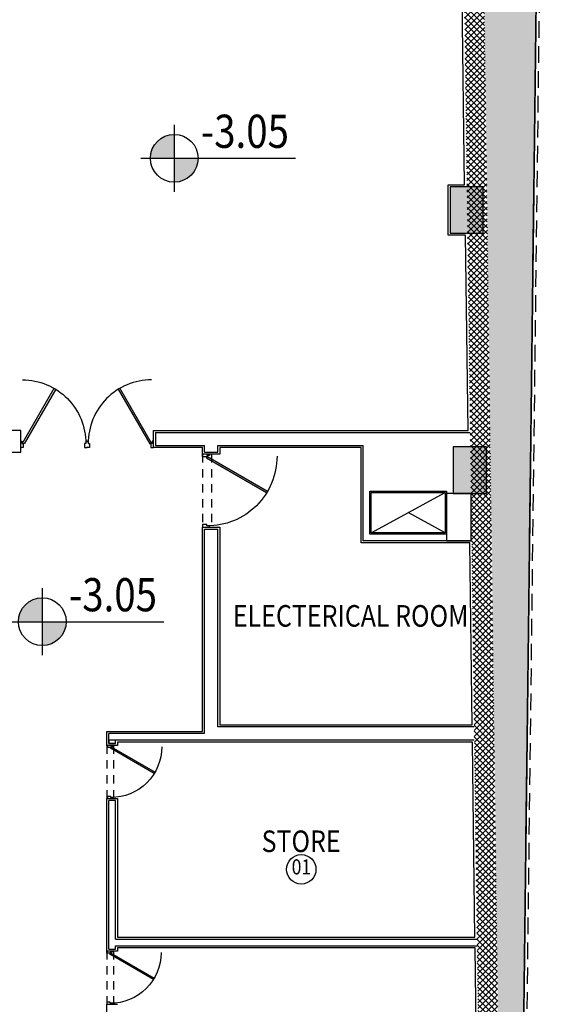
# Model space of a CAD drawing. Extents: x -1 to 749, y -92 to 2.
# Drawn here: x 489 to 497, y -36 to -21 of the extents above; entities that cross this region are included whole.
import ezdxf
from ezdxf.enums import TextEntityAlignment as Align

# ---------------------------------------------------------------- set-up
doc = ezdxf.new("R2010")
doc.units = 0
doc.header["$MEASUREMENT"] = 0
doc.linetypes.add('HIDDEN', pattern=[0.375, 0.25, -0.125])
doc.layers.get('0').update_dxf_attribs({"linetype": 'CONTINUOUS'})
for name, color, linetype in [('AREA-All', 230, 'CONTINUOUS'), ('COLS', 5, 'CONTINUOUS'), ('Doors', 252, 'CONTINUOUS'), ('Hidden-Cornice', 1, 'HIDDEN'), ('Nivo', 13, 'CONTINUOUS'), ('SAZE_DRAWINGS', 7, 'CONTINUOUS'), ('SH1', 2, 'CONTINUOUS'), ('TXT-Nivo', 3, 'CONTINUOUS'), ('Wall', 4, 'CONTINUOUS'), ('Zamin', 56, 'HIDDEN')]:
    doc.layers.add(name, color=color, linetype=linetype)
doc.styles.add('GENERATED_STYLE_4', font='tahoma.ttf', dxfattribs={"width": 0.85})

# ---------------------------------------------------------------- blocks, each defined once
blk = doc.blocks.new('Wood Door-80')
at = {"linetype": 'Continuous'}
for p, q in [((-0.424, 0.664), (-0.043, 0.005)), ((-0.024, 0.016), (-0.404, 0.675)), ((-0.043, 0.005), (-0.024, 0.016))]:
    blk.add_line(p, q, dxfattribs=at)
for p, q in [((-0.8, 0.028), (-0.8, 0.039)), ((-0.8, 0.039), (-0.785, 0.039)), ((-0.785, 0.039), (-0.785, 0.009)), ((-0.785, 0.009), (-0.77, 0.009)), ((-0.77, 0.009), (-0.77, -0.039)), ((-0.015, 0.009), (-0.03, 0.009)), ((-0.03, 0.009), (-0.03, -0.039)), ((-0.015, 0.039), (-0.015, 0.009)), ((0, 0.039), (-0.015, 0.039)), ((0, 0.028), (0, 0.039)), ((-0.8, -0.039), (-0.8, -0.028)), ((-0.77, -0.039), (-0.8, -0.039)), ((-0.03, -0.039), (0, -0.039)), ((0, -0.039), (0, -0.028))]:
    blk.add_line(p, q)
blk.add_arc((-0.021, 0.014), 0.764, 90.0882, 180.3799)
blk = doc.blocks.new('SAZE-REC-COL')
at = {"layer": 'SAZE_DRAWINGS'}
h = blk.add_hatch(color=0, dxfattribs=at)
h.dxf.hatch_style = 1
h.paths.add_polyline_path([(-0.5, -0.5), (0.5, -0.5), (0.5, 0.5), (-0.5, 0.5)])
at = {"layer": 'SAZE_DRAWINGS', "color": 0}
blk.add_lwpolyline([(-0.5, -0.5), (0.5, -0.5), (0.5, 0.5), (-0.5, 0.5)], close=True, dxfattribs=at)
blk = doc.blocks.new('Nivo-Plan')
h = blk.add_hatch(color=256)
h.paths.add_polyline_path([(0, 0.184), (0, 0.004), (-0.18, 0.004, -0.414214)])
h.paths.add_polyline_path([(0, 0.004), (0.18, 0.004, -0.414214), (0, -0.176)])
for p, q in [((0, 0.256), (0, -0.248)), ((-0.252, 0.004), (0.18, 0.004)), ((0.15, 0.004), (0.9148, 0.004))]:
    blk.add_line(p, q)
blk.add_circle((0, 0.004), 0.18)

msp = doc.modelspace()

# ---------------------------------------------------------------- hatches: boundary and pattern name
at = {"layer": 'Wall'}
h = msp.add_hatch(dxfattribs=at)
h.set_pattern_fill('ANSI37', color=256, scale=0.5)
h.set_pattern_definition([(45, (115.393017, 489.239454), (-0.044194174, 0.044194174), []), (135, (115.393017, 489.239454), (-0.044194174, -0.044194174), [])])
edge = h.paths.add_edge_path()
edge.add_line((496.076785, -50.723305), (481.840142, -47.38712))
edge.add_line((481.840142, -47.38712), (481.771695, -47.679207))
edge.add_line((481.771695, -47.679207), (496.3819, -51.102932))
edge.add_line((496.3819, -51.102932), (495.940369, -18.160229))
edge.add_line((495.940369, -18.160229), (493.660782, -13.622571))
edge.add_arc((491.837852, -18.278419), 5, 68.617885, 85.548849)
edge.add_line((492.225897, -13.2935), (474.672752, -11.747968))
edge.add_line((474.672752, -11.747968), (470.725584, -11.826667))
edge.add_line((470.725584, -11.826667), (470.901853, -27.557173))
edge.add_line((470.901853, -27.557173), (471.310296, -27.552754))
edge.add_line((471.310296, -27.552754), (470.843613, -45.118343))
edge.add_line((470.843613, -45.118343), (476.825594, -46.520148))
edge.add_line((476.825594, -46.520148), (476.894041, -46.228061))
edge.add_line((476.894041, -46.228061), (471.149998, -44.882014))
edge.add_line((471.149998, -44.882014), (471.618461, -27.249403))
edge.add_line((471.618461, -27.249403), (471.198474, -27.253946))
edge.add_line((471.198474, -27.253946), (471.028897, -12.12068))
edge.add_line((471.028897, -12.12068), (474.662556, -12.04823))
edge.add_line((474.662556, -12.04823), (492.201122, -13.592479))
edge.add_arc((491.837852, -18.278419), 4.7, 70.001255, 85.5670953, ccw=False)
edge.add_line((493.44525, -13.861828), (495.641321, -18.233243))
edge.add_line((495.641321, -18.233243), (496.076785, -50.723305))
at = {"layer": 'Wall', "true_color": 0x93278f}
h = msp.add_hatch(dxfattribs=at)
h.set_pattern_fill('ANGLE', color=217)
h.set_pattern_definition([(0, (0, 0), (0, 0.275), [0.2, -0.075]), (90, (0, 0), (-0.275, 2e-17), [0.2, -0.075])])
h.paths.add_polyline_path([(494.787766, -14.308015), (493.816216, -13.93197), (495.940369, -18.160229), (496.381429, -51.067783), (496.499995, -41.356429), (496.499997, -41.356176), (496.781683, -18.284146), (496.438261, -16.485717, 0.005719932), (496.395169, -16.378636)])
h.paths.add_polyline_path([(496.17471, -36.773395), (496.6709, -36.773395), (496.6709, -36.473395), (496.17471, -36.473395)], flags=25)

# ---------------------------------------------------------------- linework, layer by layer
at = {"layer": 'AREA-All', "linetype": 'HIDDEN', "ltscale": 0.5}
for p, q in [((491.724133, -27.379121), (491.724133, -28.479121)), ((491.861633, -27.379121), (491.861633, -28.479121)), ((490.284133, -31.763886), (490.284133, -32.563886)), ((490.384133, -31.763886), (490.384133, -32.563886)), ((490.284133, -34.863886), (490.284133, -35.663886)), ((490.384133, -34.863886), (490.384133, -35.663886))]:
    msp.add_line(p, q, dxfattribs=at)
at = {"layer": 'Hidden-Cornice'}
msp.add_lwpolyline([(496.3819, -51.102932), (496.415814, -51.103225), (496.499997, -41.356176), (496.781686, -18.283886, 0.381756927), (492.269473, -13.298656)], format="xyb", dxfattribs=at)
msp.add_lwpolyline([(496.3819, -51.102932), (496.415814, -51.103225), (496.499997, -41.356176), (496.781686, -18.283886, 0.381756927), (492.269473, -13.298656)], format="xyb", dxfattribs=at)
at = {"layer": 'Nivo'}
for p, q in [((495.675486, -23.319121), (495.621754, -19.013886)), ((495.425863, -24.079121), (495.425863, -23.319121)), ((495.425863, -23.319121), (495.675486, -23.319121)), ((495.68967, -24.079121), (495.425863, -24.079121)), ((495.729075, -27.019121), (495.68967, -24.079121)), ((490.984133, -27.279121), (490.984133, -27.019121)), ((490.984133, -27.019121), (495.729075, -27.019121)), ((491.724133, -27.279121), (490.984133, -27.279121)), ((491.724133, -27.379121), (491.724133, -27.279121)), ((494.115727, -27.279121), (491.984133, -27.279121)), ((491.984133, -27.279121), (491.984133, -27.379121)), ((494.115727, -28.713886), (494.115727, -27.279121)), ((491.984133, -27.379121), (491.724133, -27.379121)), ((491.724133, -31.553886), (491.724133, -28.479121)), ((491.724133, -28.479121), (491.984133, -28.479121)), ((491.984133, -28.479121), (491.984133, -31.453886)), ((495.75179, -28.713886), (494.115727, -28.713886)), ((495.788514, -31.453886), (495.75179, -28.713886)), ((490.284133, -31.763886), (490.284133, -31.553886)), ((490.284133, -31.553886), (491.724133, -31.553886)), ((491.984133, -31.453886), (495.788514, -31.453886)), ((495.791999, -31.713886), (490.444133, -31.713886)), ((490.444133, -31.713886), (490.444133, -31.763886)), ((495.831404, -34.653886), (495.791999, -31.713886)), ((490.444133, -31.763886), (490.284133, -31.763886)), ((490.284133, -34.863886), (490.284133, -32.563886)), ((490.284133, -32.563886), (490.444133, -32.563886)), ((490.444133, -32.563886), (490.444133, -34.653886)), ((490.444133, -34.653886), (495.831404, -34.653886)), ((495.833548, -34.813886), (490.444133, -34.813886)), ((490.444133, -34.813886), (490.444133, -34.863886)), ((495.85828, -36.659121), (495.833548, -34.813886)), ((490.444133, -34.863886), (490.284133, -34.863886)), ((490.284133, -37.963886), (490.284133, -35.663886)), ((490.284133, -35.663886), (490.444133, -35.663886))]:
    msp.add_line(p, q, dxfattribs=at)
at = {"layer": 'Nivo', "flags": 128}
msp.add_lwpolyline([(488.22797, -27.349121), (488.984133, -27.349121), (488.984133, -27.019121), (488.737323, -27.019121)], dxfattribs=at)
at = {"layer": 'Nivo'}
for points in [[(495.403327, -28.683886), (495.771798, -28.683886), (495.771798, -27.968217), (495.403327, -27.968217)], [(490.314133, -31.733886), (490.414133, -31.733886), (490.414133, -31.683886), (490.314133, -31.683886)]]:
    msp.add_lwpolyline(points, close=True, dxfattribs=at)
at = {"layer": 'Nivo', "lineweight": -3}
msp.add_circle((493.213526, -33.631249), 0.221581, dxfattribs=at)
at = {"layer": 'SH1'}
for p, q in [((494.265727, -28.563886), (495.383327, -27.953886)), ((495.383327, -28.563886), (494.824527, -28.258886))]:
    msp.add_line(p, q, dxfattribs=at)
for points in [[(495.403327, -28.583886), (494.245727, -28.583886), (494.245727, -27.933886), (495.403327, -27.933886)], [(495.383327, -28.563886), (494.265727, -28.563886), (494.265727, -27.953886), (495.383327, -27.953886)]]:
    msp.add_lwpolyline(points, close=True, dxfattribs=at)
at = {"layer": 'Wall'}
for p, q in [((491.014133, -27.049121), (495.75948, -27.049121)), ((491.014133, -27.049121), (491.014133, -27.249121)), ((491.014133, -27.249121), (491.754133, -27.249121)), ((491.754133, -27.349121), (491.754133, -27.249121)), ((491.954133, -27.349121), (491.954133, -27.249121)), ((491.954133, -27.249121), (494.145727, -27.249121)), ((494.145727, -28.683886), (494.145727, -27.249121)), ((491.754133, -27.349121), (491.954133, -27.349121)), ((491.754133, -31.583886), (491.754133, -28.509121)), ((491.754133, -28.509121), (491.954133, -28.509121)), ((491.954133, -31.483886), (491.954133, -28.509121)), ((495.781391, -28.683886), (494.145727, -28.683886)), ((491.754133, -31.583886), (490.314133, -31.583886)), ((490.314133, -31.733886), (490.314133, -31.583886)), ((495.818919, -31.483886), (491.954133, -31.483886)), ((490.414133, -31.733886), (490.314133, -31.733886)), ((490.414133, -31.733886), (490.414133, -31.683886)), ((495.8216, -31.683886), (490.414133, -31.683886)), ((490.314133, -34.833886), (490.314133, -32.593886)), ((490.414133, -32.593886), (490.314133, -32.593886)), ((490.414133, -34.683886), (490.414133, -32.593886)), ((490.414133, -34.683886), (495.861809, -34.683886)), ((490.314133, -34.833886), (490.414133, -34.833886)), ((490.414133, -34.833886), (490.414133, -34.783886)), ((490.414133, -34.833886), (490.414133, -34.783886)), ((490.414133, -34.783886), (495.863149, -34.783886))]:
    msp.add_line(p, q, dxfattribs=at)
at = {"layer": 'Wall', "const_width": 0.025, "flags": 128}
msp.add_lwpolyline([(496.38161, -51.052954), (496.781685, -18.284161), (496.431272, -16.449121), (496.411071, -16.399121), (494.787766, -14.308015), (493.816216, -13.93197)], dxfattribs=at)
at = {"layer": 'Zamin'}
msp.add_lwpolyline([(496.831685, -18.284219, 0.391972796), (492.219734, -13.2935), (470.494409, -11.380612), (470.678168, -27.779539), (471.078145, -27.775212), (470.184447, -61.413342), (496.301858, -70.086935), (496.549995, -41.356697)], format="xyb", close=True, dxfattribs=at)

# ---------------------------------------------------------------- block references
at = {"layer": 'COLS', "color": 4, "xscale": 0.7, "yscale": 0.5, "zscale": 0.7, "rotation": 90}
for p in [(495.705863, -23.699121), (495.753327, -27.618217)]:
    msp.add_blockref('SAZE-REC-COL', p, dxfattribs=at)
at = {"layer": 'Doors', "yscale": 1.25000000004176}
for p, xscale, zscale in [((488.984133, -27.230019), -1.25000000004176, 1.250000000041756), ((490.984133, -27.230019), 1.25000000004176, 1.25000000004176)]:
    msp.add_blockref('Wood Door-80', p, dxfattribs=dict(at, xscale=xscale, zscale=zscale))
at = {"layer": 'Doors', "xscale": -1.375000000046025, "yscale": 1.375000000046025, "zscale": 1.375000000046025, "rotation": 270}
msp.add_blockref('Wood Door-80', (491.778145, -27.379121), dxfattribs=at)
at = {"layer": 'Doors', "xscale": -1, "rotation": 270}
for p in [(490.334133, -31.763886), (490.323414, -34.863886)]:
    msp.add_blockref('Wood Door-80', p, dxfattribs=at)
at = {"layer": 'Nivo', "lineweight": -3, "xscale": 2, "yscale": 2, "zscale": 2}
for p in [(491.298974, -22.929215), (489.310253, -29.908923)]:
    msp.add_blockref('Nivo-Plan', p, dxfattribs=at)

# ---------------------------------------------------------------- texts
at = {"layer": 'Nivo', "lineweight": -3, "style": 'GENERATED_STYLE_4', "width": 0.85}
for s, p in [('ELECTERICAL ROOM', (493.95797, -30.077521)), ('STORE', (493.211286, -33.472521))]:
    msp.add_text(s, height=0.325, rotation=359.9929063, dxfattribs=at).set_placement(p, align=Align.BOTTOM_CENTER)
msp.add_text('01', height=0.2275, rotation=359.9929063, dxfattribs=at).set_placement((493.215237, -33.623347), align=Align.MIDDLE)
at = {"layer": 'TXT-Nivo', "style": 'GENERATED_STYLE_4', "width": 0.85}
for p in [(492.363793, -22.921135), (490.375072, -29.900843)]:
    msp.add_text('-3.05', height=0.5, rotation=359.9929063, dxfattribs=at).set_placement(p, align=Align.BOTTOM_CENTER)

doc.saveas('drawing.dxf')
